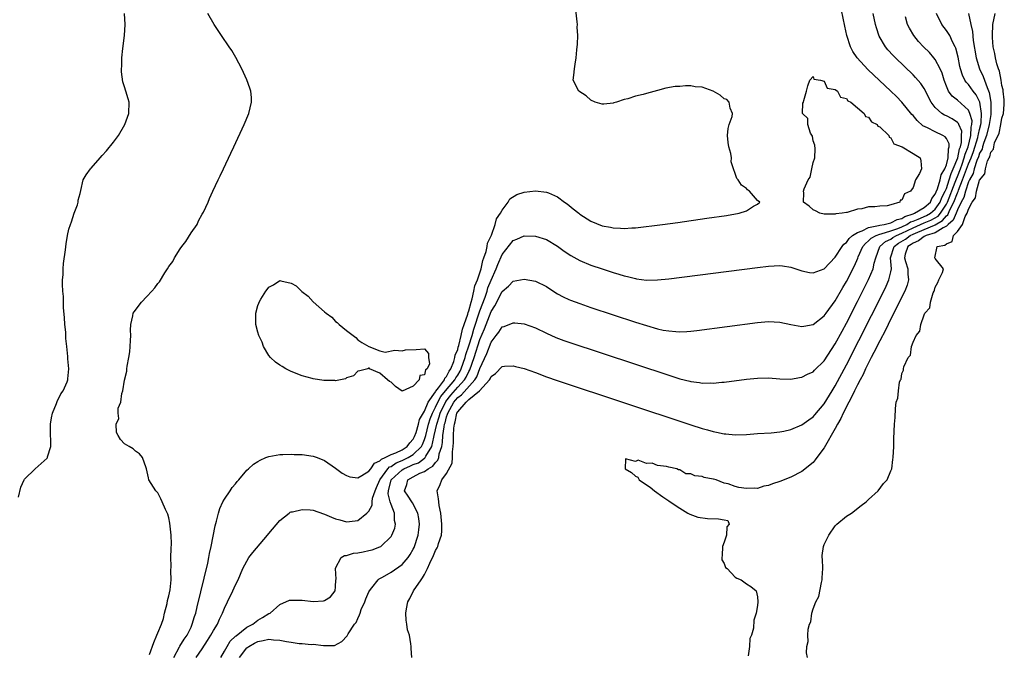
# Model space of a CAD drawing. Units: inches. Extents: x 2607000 to 2610000, y 1509000 to 1512000.
# Drawn here: x 2607660 to 2607837, y 1509584 to 1509698 of the extents above; entities that cross this region are included whole.
import ezdxf

# ---------------------------------------------------------------- set-up
doc = ezdxf.new("R2010")
doc.units = ezdxf.units.IN
doc.header["$MEASUREMENT"] = 0
doc.layers.add('LD26071509_2ft', color=120, linetype='Continuous')

msp = doc.modelspace()

# ---------------------------------------------------------------- linework, layer by layer
at = {"layer": 'LD26071509_2ft'}
for points, elevation in [([(2607687.86, 1509583), (2607688.89, 1509584.89), (2607688.96, 1509585.04), (2607689.72, 1509586.28), (2607690.29, 1509587), (2607691, 1509588.48), (2607691.21, 1509589), (2607691.61, 1509590.39), (2607691.82, 1509591), (2607692.11, 1509592.11), (2607693.99, 1509599.99), (2607694.19, 1509601), (2607694.3, 1509601.7), (2607694.6, 1509603), (2607695.31, 1509606.69), (2607695.57, 1509607.57), (2607695.9, 1509609), (2607696.15, 1509609.85), (2607696.72, 1509611), (2607697, 1509611.49), (2607698.04, 1509613), (2607698.41, 1509613.59), (2607699, 1509614.3), (2607699.3, 1509614.7), (2607699.57, 1509615), (2607701, 1509616.71), (2607701.3, 1509617), (2607702.21, 1509617.79), (2607703, 1509618.29), (2607703.45, 1509618.55), (2607704.48, 1509619), (2607705, 1509619.19), (2607707, 1509619.55), (2607707.54, 1509619.54), (2607709, 1509619.62), (2607709.57, 1509619.57), (2607711, 1509619.54), (2607713, 1509619.25), (2607713.7, 1509619), (2607715, 1509618.47), (2607717, 1509617.12), (2607718.2, 1509616.2), (2607719, 1509615.77), (2607719.55, 1509615.55), (2607721, 1509615.36), (2607721.75, 1509615.75), (2607723, 1509616.55), (2607723.33, 1509617), (2607724, 1509618), (2607725, 1509618.4), (2607725.27, 1509618.73), (2607725.97, 1509619), (2607727, 1509619.55), (2607727.86, 1509619.86), (2607729, 1509620.42), (2607729.92, 1509621), (2607730.37, 1509621.63), (2607731, 1509622.32), (2607731.23, 1509622.77), (2607731.5, 1509623.5), (2607731.94, 1509625), (2607732.15, 1509625.85), (2607733, 1509627.35), (2607733.69, 1509629), (2607735, 1509630.83), (2607735.06, 1509630.94), (2607735.57, 1509631.57), (2607736.6, 1509633), (2607736.7, 1509633.3), (2607737, 1509633.59), (2607737.45, 1509634.55), (2607737.77, 1509635), (2607738.28, 1509636.28), (2607738.48, 1509637), (2607738.54, 1509637.46), (2607739, 1509638.49), (2607739.1, 1509638.9), (2607739.2, 1509639.2), (2607739.64, 1509641), (2607739.84, 1509642.16), (2607740.18, 1509643), (2607740.81, 1509644.81), (2607740.86, 1509645.14), (2607741, 1509645.43), (2607741.4, 1509647), (2607741.61, 1509647.61), (2607741.92, 1509649), (2607742.07, 1509649.93), (2607742.54, 1509651), (2607743, 1509652.29), (2607743.2, 1509653), (2607743.5, 1509654.5), (2607743.71, 1509655), (2607744.11, 1509656.11), (2607744.29, 1509657), (2607744.38, 1509657.62), (2607745.06, 1509659.06), (2607745.75, 1509661), (2607746, 1509662), (2607746.71, 1509663), (2607747, 1509663.55), (2607748.1, 1509665), (2607748.42, 1509665.58), (2607749.64, 1509666.36), (2607751, 1509666.8), (2607753, 1509667.03), (2607755, 1509666.83), (2607755.33, 1509666.67), (2607757, 1509665.98), (2607758.24, 1509665), (2607758.69, 1509664.69), (2607759.82, 1509663.82), (2607760.79, 1509663), (2607761, 1509662.85), (2607763, 1509661.59), (2607765, 1509660.77), (2607766.49, 1509660.49), (2607767, 1509660.36), (2607768.33, 1509660.33), (2607769, 1509660.25), (2607770.37, 1509660.37), (2607771, 1509660.39), (2607775.88, 1509661), (2607778.63, 1509661.37), (2607783.89, 1509662.11), (2607787.38, 1509662.62), (2607789.67, 1509663), (2607791, 1509663.46), (2607792.26, 1509664.26), (2607793, 1509664.63), (2607793.44, 1509665), (2607793, 1509665.31), (2607791.57, 1509667), (2607791.21, 1509667.21), (2607791, 1509667.45), (2607790.09, 1509668.09), (2607789.52, 1509669), (2607789.29, 1509669.29), (2607789, 1509670.16), (2607788.66, 1509671), (2607788.24, 1509672.24), (2607788.29, 1509673), (2607788.22, 1509673.78), (2607787.85, 1509675), (2607787.74, 1509675.74), (2607787.62, 1509677), (2607787.7, 1509678.3), (2607787.92, 1509679), (2607788.46, 1509680.46), (2607788.51, 1509681), (2607788.08, 1509681.92), (2607787.9, 1509683), (2607787.48, 1509683.48), (2607787, 1509683.64), (2607786.28, 1509684.28), (2607785, 1509685.01), (2607783, 1509685.74), (2607781.78, 1509685.78), (2607781, 1509685.93), (2607780.02, 1509685.98), (2607779, 1509685.86), (2607778.19, 1509685.81), (2607776.48, 1509685.52), (2607775, 1509685.11), (2607773, 1509684.59), (2607772.39, 1509684.39), (2607771, 1509684.11), (2607769.62, 1509683.62), (2607769, 1509683.51), (2607767.58, 1509683), (2607767.13, 1509682.87), (2607767, 1509682.81), (2607765.32, 1509682.68), (2607765, 1509682.64), (2607763.78, 1509683), (2607763, 1509683.36), (2607762.15, 1509684.15), (2607760.81, 1509685), (2607759.82, 1509687), (2607759.89, 1509687.89), (2607760.01, 1509689), (2607760.16, 1509689.84), (2607760.33, 1509691), (2607760.44, 1509692.44), (2607760.55, 1509693.45), (2607760.62, 1509695), (2607760.52, 1509696.52), (2607760.55, 1509697), (2607760.52, 1509697.48), (2607760.19, 1509700.19)], 7996), ([(2607691.9, 1509583), (2607693, 1509584.58), (2607693.97, 1509586.03), (2607694.57, 1509587), (2607695, 1509587.84), (2607695.72, 1509589), (2607696.1, 1509589.9), (2607696.67, 1509591), (2607697, 1509591.87), (2607697.57, 1509593), (2607698.52, 1509595), (2607699, 1509596.07), (2607699.44, 1509597), (2607700.3, 1509599), (2607701, 1509600.37), (2607701.4, 1509601), (2607702.08, 1509601.92), (2607704.78, 1509605), (2607705, 1509605.3), (2607707, 1509607.66), (2607708.66, 1509609), (2607708.86, 1509609.14), (2607709, 1509609.2), (2607709.23, 1509609.23), (2607711, 1509609.66), (2607712.42, 1509609.58), (2607713, 1509609.5), (2607714.85, 1509608.85), (2607715, 1509608.82), (2607716.26, 1509608.26), (2607717, 1509607.99), (2607717.78, 1509607.78), (2607719, 1509607.41), (2607719.49, 1509607.49), (2607721, 1509607.67), (2607722.66, 1509609), (2607722.84, 1509609.16), (2607723, 1509609.36), (2607723.57, 1509610.43), (2607723.61, 1509611), (2607723.68, 1509611.68), (2607724.11, 1509613), (2607724.39, 1509613.61), (2607724.95, 1509615), (2607726.44, 1509617), (2607726.7, 1509617.31), (2607727, 1509617.42), (2607727.93, 1509618.07), (2607729, 1509618.48), (2607729.37, 1509618.63), (2607730.11, 1509619), (2607731, 1509619.56), (2607732.46, 1509621), (2607732.65, 1509621.35), (2607733, 1509622.23), (2607733.24, 1509623), (2607733.76, 1509625), (2607734.05, 1509625.95), (2607734.44, 1509627), (2607735, 1509628.07), (2607735.43, 1509629), (2607735.97, 1509630.03), (2607736.83, 1509631), (2607738.49, 1509633), (2607738.66, 1509633.34), (2607739, 1509633.83), (2607739.43, 1509634.57), (2607739.64, 1509635), (2607739.99, 1509635.99), (2607740.32, 1509637), (2607740.45, 1509637.55), (2607741, 1509639.1), (2607741.58, 1509641), (2607741.88, 1509642.12), (2607743, 1509645.42), (2607743.92, 1509647.92), (2607744.28, 1509649), (2607744.44, 1509649.56), (2607745, 1509650.95), (2607745.91, 1509653), (2607746.21, 1509653.79), (2607747, 1509655.57), (2607749, 1509658.11), (2607749.67, 1509658.33), (2607751, 1509658.94), (2607753, 1509658.89), (2607755, 1509658.27), (2607757, 1509657.06), (2607758.2, 1509656.2), (2607759.39, 1509655.39), (2607761, 1509654.5), (2607763, 1509653.67), (2607764.99, 1509652.99), (2607767, 1509652.34), (2607768.04, 1509652.04), (2607769, 1509651.73), (2607769.61, 1509651.61), (2607771, 1509651.23), (2607771.22, 1509651.22), (2607773, 1509650.97), (2607775, 1509650.99), (2607777, 1509651.2), (2607793, 1509653.26), (2607795, 1509653.49), (2607797, 1509653.59), (2607797.52, 1509653.52), (2607799, 1509653.29), (2607801, 1509652.63), (2607802.34, 1509652.34), (2607803, 1509652.25), (2607805, 1509652.98), (2607807, 1509655.08), (2607808.25, 1509657), (2607808.57, 1509657.43), (2607809, 1509657.76), (2607809.52, 1509658.48), (2607810.12, 1509659), (2607811, 1509659.57), (2607811.87, 1509659.87), (2607813, 1509660.46), (2607814.78, 1509660.78), (2607815, 1509660.86), (2607815.83, 1509661), (2607816.76, 1509661.24), (2607817, 1509661.26), (2607818.12, 1509661.88), (2607819, 1509662.08), (2607819.55, 1509662.45), (2607821, 1509662.9), (2607821.26, 1509663), (2607823, 1509664.05), (2607824.12, 1509665), (2607824.36, 1509665.64), (2607825, 1509666.43), (2607825.14, 1509666.86), (2607825.4, 1509667.4), (2607825.88, 1509669), (2607826.08, 1509669.92), (2607826.73, 1509671), (2607827, 1509671.72), (2607827.33, 1509673), (2607827.36, 1509674.64), (2607827.52, 1509675), (2607827.53, 1509675.53), (2607827, 1509676.46), (2607826.76, 1509676.76), (2607826.36, 1509677), (2607825, 1509677.65), (2607823.6, 1509678.4), (2607822.78, 1509678.78), (2607821.72, 1509679.72), (2607821, 1509680.62), (2607820.81, 1509680.81), (2607819, 1509683.02), (2607818.01, 1509684.01), (2607817, 1509684.97), (2607812.88, 1509688.88), (2607810.92, 1509691), (2607810.17, 1509692.17), (2607809.75, 1509693), (2607809.1, 1509695), (2607808.71, 1509696.71), (2607807.79, 1509701)], 7994), ([(2607659.9, 1509611.9), (2607660.31, 1509613.69), (2607660.91, 1509615), (2607661, 1509615.13), (2607662.94, 1509617), (2607665.08, 1509618.92), (2607665.13, 1509619), (2607665.16, 1509619.16), (2607665.75, 1509621), (2607665.73, 1509622.27), (2607665.67, 1509623), (2607665.69, 1509623.69), (2607665.66, 1509625), (2607665.83, 1509626.17), (2607666.05, 1509627), (2607666.76, 1509628.76), (2607666.87, 1509629.13), (2607667.52, 1509630.48), (2607667.93, 1509631), (2607668.65, 1509632.65), (2607668.78, 1509633), (2607668.82, 1509633.18), (2607668.97, 1509635), (2607668.78, 1509636.78), (2607668.82, 1509637.18), (2607668.63, 1509639), (2607668.44, 1509640.44), (2607668.44, 1509641), (2607668.41, 1509641.59), (2607668.27, 1509643), (2607668.21, 1509644.21), (2607668.04, 1509645.96), (2607668.02, 1509648.02), (2607667.9, 1509649), (2607667.81, 1509650.19), (2607667.84, 1509651), (2607667.93, 1509651.93), (2607667.96, 1509653), (2607668.04, 1509653.96), (2607668.39, 1509656.39), (2607668.47, 1509657.53), (2607668.75, 1509659), (2607669, 1509660.14), (2607669.25, 1509661), (2607669.47, 1509661.47), (2607669.94, 1509663), (2607670.54, 1509664.54), (2607670.63, 1509665), (2607670.66, 1509665.34), (2607671, 1509666.59), (2607671.11, 1509667.11), (2607671.56, 1509669), (2607672.1, 1509669.9), (2607672.85, 1509671), (2607673, 1509671.13), (2607674.6, 1509673), (2607675, 1509673.42), (2607675.74, 1509674.26), (2607677, 1509675.81), (2607677.89, 1509677), (2607679.05, 1509679), (2607679.76, 1509681), (2607679.81, 1509683), (2607679.63, 1509683.63), (2607679.26, 1509685), (2607679, 1509685.76), (2607678.7, 1509686.7), (2607678.46, 1509688.46), (2607678.46, 1509689), (2607678.51, 1509689.49), (2607678.53, 1509691), (2607678.7, 1509692.7), (2607678.98, 1509695), (2607679.1, 1509697), (2607679.02, 1509699)], 8000), ([(2607683.52, 1509583.52), (2607684.3, 1509585.7), (2607684.85, 1509587), (2607685, 1509587.42), (2607685.64, 1509589), (2607686, 1509590), (2607686.23, 1509591), (2607686.71, 1509592.71), (2607686.75, 1509593.25), (2607687, 1509594.11), (2607687.2, 1509595.2), (2607687.38, 1509597), (2607687.37, 1509598.63), (2607687.42, 1509599.42), (2607687.37, 1509601), (2607687.39, 1509602.61), (2607687.46, 1509603.46), (2607687.43, 1509605), (2607687.18, 1509607.18), (2607687, 1509608.17), (2607686.78, 1509608.78), (2607686.36, 1509609.64), (2607685.76, 1509611), (2607685.56, 1509611.56), (2607685, 1509612.67), (2607684.67, 1509613), (2607683.38, 1509615), (2607683.34, 1509615.34), (2607682.96, 1509616.96), (2607682.87, 1509617.13), (2607682.25, 1509619), (2607681.69, 1509619.69), (2607681, 1509620.16), (2607680.56, 1509620.56), (2607679.82, 1509621), (2607679, 1509621.46), (2607678.25, 1509622.25), (2607677.87, 1509623), (2607677.54, 1509623.54), (2607677.47, 1509625), (2607677.95, 1509626.05), (2607677.84, 1509627), (2607677.88, 1509627.88), (2607678.32, 1509629), (2607678.53, 1509630.53), (2607678.71, 1509631), (2607679, 1509632.92), (2607679.41, 1509634.59), (2607679.42, 1509635), (2607679.47, 1509635.47), (2607679.77, 1509637), (2607679.94, 1509638.06), (2607680.04, 1509639), (2607680.1, 1509640.1), (2607680.12, 1509641), (2607680.05, 1509641.95), (2607680.11, 1509643), (2607680.51, 1509644.51), (2607680.57, 1509645), (2607680.72, 1509645.28), (2607682.03, 1509647), (2607683, 1509648), (2607683.91, 1509649), (2607684.44, 1509649.56), (2607685, 1509650.34), (2607685.33, 1509650.67), (2607686.29, 1509652.29), (2607686.76, 1509653), (2607687, 1509653.41), (2607687.68, 1509654.32), (2607688.01, 1509655), (2607689, 1509656.57), (2607689.31, 1509657), (2607690.06, 1509657.94), (2607691, 1509659.47), (2607692.06, 1509661), (2607692.34, 1509661.66), (2607693, 1509662.83), (2607693.11, 1509663), (2607693.22, 1509663.22), (2607694.04, 1509665), (2607694.31, 1509665.69), (2607694.91, 1509667), (2607695.86, 1509669), (2607696.24, 1509669.76), (2607696.8, 1509671), (2607698.15, 1509673.85), (2607698.67, 1509675), (2607700.56, 1509679), (2607701.4, 1509681), (2607701.89, 1509683), (2607701.84, 1509683.84), (2607701.73, 1509685), (2607701.55, 1509685.55), (2607701.03, 1509687.03), (2607700.13, 1509689), (2607699.07, 1509691.07), (2607698.31, 1509692.31), (2607697.85, 1509693), (2607696.46, 1509695), (2607695.15, 1509697), (2607693.98, 1509699)], 7998), ([(2607696.36, 1509583), (2607697, 1509584.11), (2607697.47, 1509585), (2607698.05, 1509585.95), (2607699, 1509586.83), (2607699.08, 1509586.92), (2607701, 1509588.46), (2607702.08, 1509589), (2607703, 1509589.71), (2607703.82, 1509590.18), (2607705, 1509590.9), (2607705.08, 1509590.92), (2607705.23, 1509591), (2607707, 1509592.56), (2607708.7, 1509593.3), (2607710.66, 1509593.34), (2607711, 1509593.29), (2607713, 1509593.08), (2607714.81, 1509593.19), (2607715, 1509593.25), (2607716.09, 1509593.91), (2607716.94, 1509595), (2607717, 1509595.69), (2607717.07, 1509597), (2607717.09, 1509597.09), (2607716.97, 1509599), (2607717, 1509599.09), (2607718.04, 1509601), (2607718.63, 1509601.37), (2607719, 1509601.38), (2607720.21, 1509601.79), (2607721, 1509601.84), (2607721.96, 1509602.04), (2607723, 1509602.24), (2607723.61, 1509602.39), (2607725, 1509602.92), (2607725.14, 1509603), (2607727, 1509604.78), (2607727.15, 1509605), (2607727.69, 1509606.31), (2607727.83, 1509607), (2607727.65, 1509607.65), (2607727.61, 1509609), (2607727, 1509610.52), (2607726.87, 1509611), (2607726.49, 1509612.49), (2607726.53, 1509613), (2607727.02, 1509615), (2607729, 1509616.81), (2607729.3, 1509617), (2607730.5, 1509617.5), (2607731, 1509617.76), (2607731.93, 1509618.07), (2607733, 1509618.88), (2607733.08, 1509618.92), (2607733.14, 1509619), (2607733.26, 1509619.26), (2607734.34, 1509621), (2607734.69, 1509622.69), (2607734.78, 1509623), (2607735.24, 1509625), (2607735.68, 1509626.32), (2607735.85, 1509627), (2607736.88, 1509629.12), (2607737.77, 1509630.23), (2607739, 1509631.66), (2607740.22, 1509633), (2607740.5, 1509633.5), (2607741, 1509634.5), (2607741.19, 1509634.81), (2607741.97, 1509637), (2607743, 1509640.24), (2607743.8, 1509642.2), (2607745, 1509645.34), (2607745.67, 1509646.33), (2607747, 1509648.93), (2607748.15, 1509649.85), (2607749, 1509650.79), (2607751, 1509651.13), (2607753, 1509650.76), (2607755, 1509649.79), (2607756.7, 1509648.7), (2607757, 1509648.52), (2607757.98, 1509647.98), (2607759, 1509647.49), (2607759.34, 1509647.34), (2607761, 1509646.73), (2607763, 1509646.06), (2607771, 1509643.41), (2607773, 1509642.77), (2607775, 1509642.21), (2607776.03, 1509641.97), (2607777, 1509641.81), (2607778.31, 1509641.69), (2607779, 1509641.67), (2607780.28, 1509641.72), (2607781, 1509641.78), (2607782.09, 1509641.91), (2607793, 1509643.31), (2607795, 1509643.49), (2607797, 1509643.39), (2607799, 1509642.95), (2607801, 1509642.61), (2607801.31, 1509642.69), (2607803, 1509642.99), (2607805, 1509644.51), (2607805.34, 1509645), (2607807, 1509647.23), (2607808.35, 1509649.65), (2607809, 1509650.73), (2607810.45, 1509653.55), (2607811.07, 1509654.93), (2607811.15, 1509655.15), (2607811.95, 1509657), (2607812.42, 1509657.58), (2607813, 1509658.04), (2607813.46, 1509658.54), (2607814.34, 1509659), (2607815, 1509659.24), (2607815.29, 1509659.29), (2607817, 1509659.84), (2607818.28, 1509660.28), (2607819, 1509660.58), (2607819.88, 1509661), (2607820.55, 1509661.45), (2607821, 1509661.59), (2607821.95, 1509661.95), (2607823.41, 1509662.59), (2607824.15, 1509663), (2607825, 1509663.73), (2607825.87, 1509665), (2607826.16, 1509665.84), (2607826.79, 1509667), (2607827, 1509667.48), (2607827.53, 1509669), (2607827.85, 1509670.15), (2607828.25, 1509671), (2607829.05, 1509673), (2607829.39, 1509674.61), (2607829.55, 1509675), (2607829.75, 1509675.75), (2607829.76, 1509677), (2607829.79, 1509677.79), (2607829.25, 1509679), (2607829.18, 1509679.18), (2607829, 1509679.36), (2607828.02, 1509680.02), (2607827, 1509680.54), (2607826.68, 1509680.68), (2607826.18, 1509681), (2607825, 1509682.03), (2607824.25, 1509683), (2607823, 1509685.45), (2607822.39, 1509686.39), (2607821.47, 1509687.47), (2607821, 1509687.95), (2607817.83, 1509691), (2607817.42, 1509691.42), (2607816.46, 1509692.46), (2607816.03, 1509693), (2607814.92, 1509694.92), (2607814.42, 1509696.42), (2607814.26, 1509697), (2607813.81, 1509699)], 7992), ([(2607699.73, 1509583), (2607701, 1509584.71), (2607701.36, 1509585), (2607702.41, 1509585.59), (2607703, 1509585.89), (2607703.96, 1509586.04), (2607705, 1509586.29), (2607705.83, 1509586.17), (2607707, 1509586.13), (2607708.15, 1509585.85), (2607709, 1509585.74), (2607710.48, 1509585.52), (2607711, 1509585.54), (2607712.64, 1509585.36), (2607713, 1509585.41), (2607714.86, 1509585.14), (2607715, 1509585.17), (2607716.83, 1509585.17), (2607718.14, 1509585.86), (2607719.09, 1509586.91), (2607719.28, 1509587.28), (2607720.42, 1509589), (2607720.71, 1509589.29), (2607721, 1509590.01), (2607721.34, 1509590.66), (2607721.41, 1509591), (2607721.64, 1509591.64), (2607722.25, 1509593), (2607722.45, 1509593.55), (2607723, 1509594.81), (2607723.1, 1509595), (2607723.55, 1509595.55), (2607724.68, 1509597), (2607724.85, 1509597.15), (2607725, 1509597.21), (2607725.45, 1509597.45), (2607727, 1509598.35), (2607729, 1509599.73), (2607730.09, 1509601), (2607730.46, 1509601.54), (2607731, 1509602.49), (2607731.17, 1509602.83), (2607731.91, 1509605), (2607732.02, 1509605.98), (2607732.15, 1509607), (2607732.03, 1509608.03), (2607731.81, 1509609), (2607730.84, 1509610.84), (2607730.72, 1509611), (2607730.08, 1509612.08), (2607729.4, 1509613), (2607729.84, 1509614.16), (2607730.02, 1509615), (2607731, 1509615.55), (2607732.17, 1509616.17), (2607733, 1509616.52), (2607733.66, 1509617), (2607734.55, 1509617.45), (2607735, 1509618.09), (2607735.45, 1509618.55), (2607735.59, 1509619), (2607735.69, 1509619.69), (2607736.12, 1509621), (2607736.27, 1509621.73), (2607736.35, 1509623), (2607736.55, 1509624.55), (2607736.65, 1509625), (2607736.74, 1509625.26), (2607737, 1509626.31), (2607737.18, 1509626.82), (2607737.21, 1509627), (2607738.33, 1509629), (2607738.63, 1509629.37), (2607739, 1509629.8), (2607739.71, 1509630.29), (2607742.08, 1509633), (2607742.43, 1509633.57), (2607743, 1509635.07), (2607744.25, 1509637.75), (2607745, 1509639.81), (2607745.93, 1509641), (2607746.42, 1509641.58), (2607747, 1509642.53), (2607747.38, 1509642.62), (2607749, 1509643.29), (2607749.28, 1509643.28), (2607751, 1509643.08), (2607753, 1509642.39), (2607755, 1509641.39), (2607756.65, 1509640.65), (2607758.1, 1509640.1), (2607759, 1509639.79), (2607777, 1509633.83), (2607779, 1509633.21), (2607780.78, 1509632.78), (2607781, 1509632.71), (2607782.52, 1509632.52), (2607783, 1509632.41), (2607784.44, 1509632.44), (2607785, 1509632.4), (2607786.56, 1509632.56), (2607787, 1509632.59), (2607791, 1509633.1), (2607793, 1509633.32), (2607795, 1509633.38), (2607797, 1509633.2), (2607799, 1509633.1), (2607800.58, 1509633.42), (2607801, 1509633.46), (2607801.98, 1509634.02), (2607803, 1509634.47), (2607803.25, 1509634.75), (2607805, 1509636.43), (2607807, 1509639.49), (2607808.21, 1509641.79), (2607809, 1509643.21), (2607811, 1509647.13), (2607813, 1509651.09), (2607813.85, 1509653), (2607814.03, 1509654.03), (2607814.31, 1509655), (2607815, 1509657), (2607816.06, 1509657.94), (2607817, 1509658.35), (2607817.37, 1509658.63), (2607818.02, 1509659), (2607819, 1509659.41), (2607821, 1509660.38), (2607823, 1509661.26), (2607824.23, 1509661.77), (2607825.51, 1509662.49), (2607825.92, 1509663), (2607827, 1509664.62), (2607827.2, 1509665), (2607828.61, 1509668.61), (2607828.8, 1509669.2), (2607829, 1509669.62), (2607829.53, 1509671), (2607829.85, 1509671.85), (2607830.24, 1509673), (2607830.37, 1509673.63), (2607830.94, 1509675), (2607831.44, 1509677), (2607831.48, 1509678.52), (2607831.62, 1509679), (2607831.65, 1509679.65), (2607831.26, 1509681), (2607831, 1509681.55), (2607829, 1509683.35), (2607828.07, 1509684.07), (2607827.41, 1509685), (2607827, 1509685.92), (2607826.58, 1509687), (2607826.22, 1509688.22), (2607825.87, 1509689), (2607825, 1509690.68), (2607824.75, 1509691), (2607823.94, 1509691.94), (2607822.89, 1509693), (2607821.97, 1509693.97), (2607821.12, 1509695), (2607820.34, 1509696.34), (2607820.03, 1509697), (2607819.63, 1509698.37)], 7990), ([(2607730.76, 1509583), (2607730.6, 1509584.6), (2607730.6, 1509585), (2607730.56, 1509585.44), (2607730.3, 1509587), (2607729.99, 1509587.99), (2607729.83, 1509589), (2607729.7, 1509589.7), (2607729.65, 1509591), (2607729.77, 1509591.77), (2607730.03, 1509593), (2607730.37, 1509593.63), (2607731.03, 1509595), (2607732.4, 1509597), (2607732.68, 1509597.32), (2607733, 1509597.96), (2607733.57, 1509599), (2607733.99, 1509599.99), (2607734.65, 1509601.35), (2607735, 1509602.27), (2607735.28, 1509602.72), (2607735.41, 1509603), (2607735.53, 1509603.53), (2607736.06, 1509605), (2607736.17, 1509605.83), (2607736.15, 1509607), (2607735.96, 1509609), (2607735.66, 1509610.34), (2607735.58, 1509611), (2607735.57, 1509611.57), (2607735.31, 1509613), (2607735.87, 1509614.13), (2607736.16, 1509615), (2607737, 1509616.15), (2607737.98, 1509618.02), (2607738.05, 1509619), (2607738.04, 1509620.04), (2607738.19, 1509621), (2607738.26, 1509621.74), (2607738.24, 1509623), (2607738.31, 1509624.31), (2607738.42, 1509625), (2607738.57, 1509625.43), (2607738.87, 1509627), (2607739, 1509627.24), (2607740.5, 1509629), (2607740.79, 1509629.21), (2607741, 1509629.44), (2607742.95, 1509631), (2607744.7, 1509633), (2607744.82, 1509633.18), (2607745, 1509633.59), (2607745.83, 1509634.17), (2607747, 1509635.4), (2607747.45, 1509635.45), (2607749, 1509635.54), (2607749.43, 1509635.43), (2607751, 1509635.03), (2607753, 1509634.3), (2607755, 1509633.54), (2607756.89, 1509632.89), (2607781, 1509624.91), (2607783, 1509624.26), (2607784, 1509624), (2607785, 1509623.69), (2607785.6, 1509623.6), (2607787, 1509623.26), (2607787.26, 1509623.26), (2607789, 1509623.09), (2607791, 1509623.18), (2607793, 1509623.35), (2607795.47, 1509623.47), (2607797, 1509623.61), (2607797.76, 1509623.76), (2607799, 1509624.06), (2607801, 1509624.89), (2607802.21, 1509625.79), (2607803, 1509626.32), (2607803.3, 1509626.7), (2607805, 1509628.67), (2607806.43, 1509631), (2607807, 1509631.91), (2607809, 1509635.72), (2607815.72, 1509649), (2607816.15, 1509649.85), (2607816.67, 1509651), (2607817, 1509652.45), (2607817.1, 1509653), (2607816.96, 1509655), (2607817.58, 1509657), (2607818.39, 1509657.61), (2607819.65, 1509658.35), (2607820.48, 1509659), (2607821, 1509659.26), (2607821.45, 1509659.45), (2607823, 1509660.09), (2607824.88, 1509660.88), (2607825, 1509660.92), (2607826.32, 1509661.68), (2607827, 1509662.52), (2607827.26, 1509662.74), (2607827.64, 1509663.64), (2607828.35, 1509665), (2607829, 1509666.71), (2607829.1, 1509666.9), (2607829.19, 1509667.19), (2607829.93, 1509669), (2607831, 1509671.9), (2607831.46, 1509673), (2607831.88, 1509674.12), (2607832.68, 1509676.68), (2607832.76, 1509677), (2607832.77, 1509677.23), (2607833, 1509678.08), (2607833.23, 1509679), (2607833.27, 1509679.27), (2607833.35, 1509681), (2607833.02, 1509683.02), (2607832.36, 1509684.36), (2607831.83, 1509685), (2607831, 1509686.18), (2607830.6, 1509686.6), (2607830.36, 1509687), (2607829.89, 1509687.89), (2607829.57, 1509689), (2607829.46, 1509689.45), (2607829.13, 1509691.13), (2607828.73, 1509692.73), (2607828.6, 1509693), (2607828.12, 1509693.88), (2607827.6, 1509695), (2607827.39, 1509695.39), (2607827, 1509695.95), (2607826.21, 1509697), (2607825.2, 1509699)], 7988), ([(2607831.01, 1509698.99), (2607831.43, 1509697), (2607831.73, 1509695.73), (2607831.86, 1509694.14), (2607832.35, 1509691), (2607832.99, 1509689), (2607833.66, 1509687.66), (2607834.34, 1509685.66), (2607834.74, 1509684.74), (2607835.03, 1509683.03), (2607835.04, 1509681), (2607835, 1509680.8), (2607834.72, 1509679), (2607834.22, 1509677), (2607833.74, 1509675.74), (2607833.52, 1509675), (2607833.43, 1509674.57), (2607833, 1509673.84), (2607832.8, 1509673.2), (2607832.52, 1509672.52), (2607832.03, 1509671), (2607831.83, 1509670.17), (2607831.16, 1509669), (2607831, 1509668.67), (2607830.43, 1509667), (2607830.14, 1509665.86), (2607829.69, 1509665), (2607829, 1509663.6), (2607828.74, 1509663), (2607828.25, 1509661.75), (2607827.34, 1509661), (2607827, 1509660.66), (2607826.4, 1509660.4), (2607825, 1509659.51), (2607823.34, 1509659), (2607823.14, 1509658.86), (2607823, 1509658.83), (2607821.98, 1509658.02), (2607821, 1509657.62), (2607820.65, 1509657.35), (2607820.07, 1509657), (2607819.61, 1509655.61), (2607819.45, 1509655), (2607819.67, 1509654.33), (2607820.05, 1509653), (2607820.05, 1509652.05), (2607820.19, 1509651), (2607819.95, 1509650.05), (2607819.52, 1509649), (2607818.52, 1509647), (2607818.04, 1509645.96), (2607817, 1509643.99), (2607816.51, 1509643), (2607816.03, 1509641.97), (2607815, 1509640.03), (2607813.95, 1509637.95), (2607813.49, 1509637), (2607813, 1509636.06), (2607812.47, 1509635), (2607812.02, 1509633.98), (2607811.48, 1509633), (2607811, 1509632.08), (2607810.46, 1509631), (2607809.9, 1509629.9), (2607809.47, 1509629), (2607808.44, 1509627), (2607807.99, 1509626.01), (2607807.41, 1509625), (2607807, 1509624.24), (2607805, 1509620.78), (2607803.67, 1509619), (2607803.4, 1509618.6), (2607803, 1509618.12), (2607801, 1509616.48), (2607799, 1509615.49), (2607797, 1509614.69), (2607795.71, 1509614.29), (2607795, 1509613.97), (2607794.15, 1509613.85), (2607793, 1509613.45), (2607792.51, 1509613.49), (2607791, 1509613.41), (2607789.62, 1509613.62), (2607789, 1509613.81), (2607787.71, 1509614.29), (2607787, 1509614.42), (2607785.54, 1509615), (2607785.09, 1509615.09), (2607785, 1509615.13), (2607783.39, 1509615.39), (2607783, 1509615.57), (2607781.7, 1509615.7), (2607781, 1509616.07), (2607780.1, 1509616.1), (2607779, 1509616.8), (2607778.77, 1509616.77), (2607778.44, 1509617), (2607777, 1509617.26), (2607776.59, 1509617.41), (2607775, 1509617.6), (2607774.02, 1509617.98), (2607773, 1509617.96), (2607771.49, 1509618.51), (2607771, 1509618.29), (2607769.2, 1509618.8), (2607769.14, 1509617), (2607770.32, 1509616.32), (2607771, 1509615.65), (2607771.45, 1509615.45), (2607771.68, 1509615), (2607773, 1509614.08), (2607773.67, 1509613.67), (2607774.47, 1509613), (2607775.96, 1509611.96), (2607777, 1509611.21), (2607777.29, 1509611), (2607779, 1509609.89), (2607780.46, 1509609), (2607780.8, 1509608.8), (2607782.27, 1509608.27), (2607784.01, 1509608.01), (2607785.98, 1509607.98), (2607787, 1509607.78), (2607787.68, 1509607.68), (2607787.92, 1509607), (2607787.45, 1509606.55), (2607787.38, 1509605), (2607787, 1509603.75), (2607786.68, 1509603), (2607786.65, 1509601.35), (2607786.56, 1509601), (2607786.58, 1509600.58), (2607787, 1509599.93), (2607787.22, 1509599.22), (2607787.52, 1509599), (2607789, 1509597.49), (2607789.27, 1509597.27), (2607790.05, 1509597), (2607791, 1509596.28), (2607791.78, 1509595.78), (2607792.75, 1509595), (2607793, 1509593.94), (2607793.08, 1509593), (2607793, 1509592.34), (2607792.76, 1509591), (2607792.31, 1509589.69), (2607792.28, 1509588.28), (2607791.9, 1509587), (2607791.61, 1509586.39), (2607791.55, 1509585), (2607791.29, 1509583.29)], 7986), ([(2607801.98, 1509583), (2607801.81, 1509583.81), (2607801.89, 1509585), (2607802.12, 1509585.88), (2607802.03, 1509587), (2607802.09, 1509588.09), (2607802.38, 1509589), (2607802.58, 1509589.42), (2607802.79, 1509591), (2607803, 1509591.76), (2607803.5, 1509593), (2607804.03, 1509593.97), (2607804.49, 1509596.49), (2607804.63, 1509597), (2607804.63, 1509597.37), (2607804.73, 1509599), (2607804.71, 1509600.71), (2607804.65, 1509601), (2607804.65, 1509601.35), (2607804.87, 1509603), (2607805, 1509603.34), (2607805.81, 1509605), (2607807, 1509606.71), (2607807.3, 1509607), (2607809, 1509608.42), (2607809.91, 1509609), (2607811.66, 1509610.34), (2607812.55, 1509611), (2607813, 1509611.44), (2607814.75, 1509613), (2607815.66, 1509614.34), (2607816.32, 1509615), (2607817, 1509616.64), (2607817.17, 1509617), (2607817.34, 1509618.66), (2607817.41, 1509619), (2607817.52, 1509621), (2607817.56, 1509622.44), (2607817.67, 1509625), (2607817.76, 1509626.24), (2607817.82, 1509627.82), (2607817.99, 1509629), (2607818.29, 1509629.71), (2607818.36, 1509631), (2607818.56, 1509632.56), (2607818.75, 1509633), (2607818.87, 1509633.13), (2607819, 1509634.12), (2607819.27, 1509634.73), (2607819.28, 1509635), (2607819.34, 1509635.34), (2607820.11, 1509637), (2607820.53, 1509637.47), (2607820.75, 1509639), (2607821, 1509639.8), (2607821.57, 1509641), (2607822.24, 1509641.76), (2607822.43, 1509643), (2607823, 1509644.74), (2607823.13, 1509645), (2607824, 1509646), (2607824.17, 1509647), (2607824.65, 1509648.65), (2607824.83, 1509649), (2607824.87, 1509649.13), (2607825, 1509649.7), (2607825.46, 1509650.54), (2607825.66, 1509651), (2607826.32, 1509652.32), (2607826.5, 1509653), (2607825, 1509654.84), (2607824.9, 1509655), (2607825.32, 1509657), (2607826.75, 1509657.25), (2607827, 1509657.53), (2607828.05, 1509657.95), (2607828.29, 1509659), (2607829, 1509659.71), (2607829.93, 1509661), (2607830.42, 1509662.42), (2607830.78, 1509663), (2607831, 1509663.73), (2607831.66, 1509665), (2607832.23, 1509665.77), (2607832.43, 1509667), (2607833, 1509668.98), (2607833.92, 1509670.08), (2607834.06, 1509671), (2607834.44, 1509672.44), (2607834.71, 1509673), (2607834.82, 1509673.18), (2607835, 1509674), (2607835.47, 1509674.53), (2607835.53, 1509675), (2607835.69, 1509675.69), (2607836.54, 1509677.46), (2607836.83, 1509679), (2607837, 1509680.11), (2607837.29, 1509681), (2607837.43, 1509682.57), (2607837.44, 1509683), (2607837.42, 1509683.42), (2607837.23, 1509685), (2607837.21, 1509685.21), (2607837, 1509686), (2607836.85, 1509687), (2607836.59, 1509688.59), (2607836.42, 1509689), (2607836.1, 1509689.9), (2607835.86, 1509691), (2607835.76, 1509691.76), (2607835.45, 1509693), (2607835.32, 1509694.68), (2607835.31, 1509695), (2607835.37, 1509697), (2607835.8, 1509699)], 7984)]:
    msp.add_lwpolyline(points, dxfattribs=dict(at, elevation=elevation))
for points, elevation in [([(2607812.18, 1509681), (2607812.44, 1509680.44), (2607813, 1509680.3), (2607813.5, 1509679.5), (2607814.53, 1509679), (2607814.69, 1509678.69), (2607815, 1509678.59), (2607816.66, 1509677), (2607816.73, 1509676.73), (2607817, 1509676.62), (2607817.54, 1509675.54), (2607819.03, 1509674.97), (2607821, 1509673.75), (2607822.28, 1509673), (2607822.42, 1509672.42), (2607822.5, 1509671), (2607822.14, 1509670.14), (2607821.46, 1509669), (2607821, 1509667.66), (2607820.56, 1509667), (2607819.49, 1509666.51), (2607819, 1509665.39), (2607818.66, 1509665.34), (2607818.6, 1509665), (2607817, 1509664.51), (2607816.33, 1509664.33), (2607815, 1509664.27), (2607814.14, 1509664.14), (2607813, 1509664.14), (2607811.79, 1509663.79), (2607811, 1509663.75), (2607809.17, 1509663.17), (2607809, 1509663.16), (2607808.26, 1509663), (2607807.07, 1509662.93), (2607807, 1509662.87), (2607806.83, 1509662.83), (2607805, 1509662.83), (2607804.23, 1509663), (2607803.43, 1509663.43), (2607803, 1509663.6), (2607802.27, 1509664.27), (2607801.3, 1509665), (2607801.33, 1509666.67), (2607801.29, 1509667), (2607801.39, 1509667.39), (2607802.14, 1509669), (2607802.49, 1509669.51), (2607802.8, 1509671), (2607803, 1509672.14), (2607803.32, 1509673), (2607803.36, 1509674.64), (2607803.3, 1509675.3), (2607803, 1509676.04), (2607802.89, 1509676.89), (2607802.54, 1509677.46), (2607802.07, 1509679), (2607802.06, 1509680.06), (2607801.12, 1509681), (2607801.18, 1509682.82), (2607801.26, 1509683), (2607801.34, 1509683.34), (2607801.82, 1509685), (2607802.06, 1509685.94), (2607802.41, 1509687), (2607803, 1509687.66), (2607803.16, 1509687.16), (2607804.33, 1509687), (2607805, 1509686.81), (2607805.55, 1509685.55), (2607807, 1509685.31), (2607807.37, 1509685), (2607807.91, 1509683.91), (2607809, 1509683.68), (2607809.26, 1509683.26), (2607809.8, 1509683)], 7996), ([(2607727, 1509632.56), (2607726.71, 1509632.71), (2607726.34, 1509633), (2607725, 1509634.21), (2607723.11, 1509635), (2607723.09, 1509635.09), (2607723, 1509635.09), (2607722.84, 1509635), (2607721.4, 1509634.6), (2607721, 1509634.56), (2607720.25, 1509633.75), (2607719, 1509633.38), (2607718.79, 1509633.21), (2607717, 1509632.84), (2607716.88, 1509632.88), (2607715, 1509632.88), (2607714.91, 1509632.91), (2607713, 1509633.18), (2607712.77, 1509633.23), (2607711, 1509633.71), (2607709, 1509634.5), (2607708.05, 1509635), (2607707.41, 1509635.41), (2607707, 1509635.62), (2607706.2, 1509636.2), (2607705.32, 1509637), (2607705, 1509637.39), (2607704.03, 1509639), (2607703.78, 1509639.78), (2607703.18, 1509641), (2607703, 1509641.61), (2607702.66, 1509643), (2607702.64, 1509644.64), (2607702.65, 1509645), (2607703, 1509646.42), (2607703.18, 1509646.82), (2607703.23, 1509647), (2607703.55, 1509647.55), (2607704.48, 1509649), (2607704.71, 1509649.29), (2607705, 1509649.72), (2607705.86, 1509650.14), (2607707, 1509650.91), (2607707.14, 1509650.86), (2607709, 1509650.42), (2607709.91, 1509649.91), (2607710.93, 1509648.93), (2607712.05, 1509648.05), (2607713, 1509647.05), (2607715, 1509645.26), (2607715.31, 1509645), (2607716.31, 1509644.3), (2607717, 1509643.53), (2607717.31, 1509643.31), (2607717.65, 1509643), (2607719, 1509641.88), (2607720.63, 1509640.63), (2607721, 1509640.18), (2607721.73, 1509639.73), (2607723.01, 1509639.01), (2607725, 1509638.22), (2607725.96, 1509637.96), (2607727.66, 1509638.34), (2607729, 1509638.25), (2607729.58, 1509638.42), (2607731.52, 1509638.48), (2607733, 1509638.59), (2607733.73, 1509637.73), (2607733.72, 1509637), (2607733.9, 1509635.9), (2607733.52, 1509635), (2607733.19, 1509634.81), (2607733, 1509633.89), (2607732.2, 1509633.8), (2607732.08, 1509633), (2607731, 1509631.87), (2607729, 1509630.99), (2607727.8, 1509631.8)], 7998)]:
    msp.add_lwpolyline(points, close=True, dxfattribs=dict(at, elevation=elevation))

doc.saveas('drawing.dxf')
